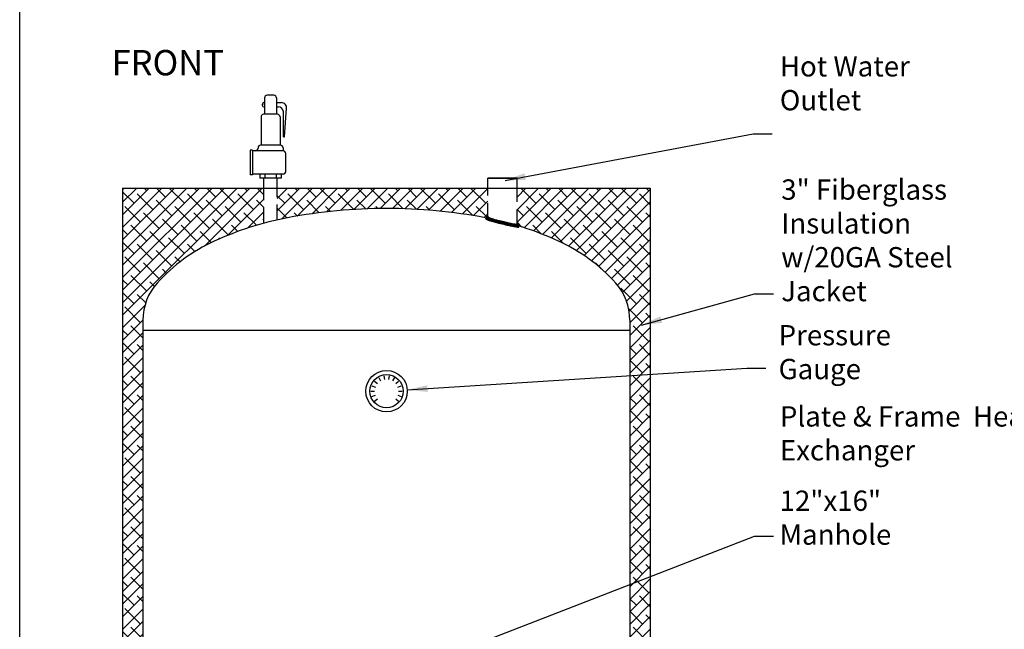
# Model space of a CAD drawing. Units: inches. Extents: x -835 to -608, y -537 to -244.
# Drawn here: x -835 to -738, y -422 to -362 of the extents above; entities that cross this region are included whole.
import ezdxf
from ezdxf.enums import TextEntityAlignment as Align

# ---------------------------------------------------------------- set-up
doc = ezdxf.new("R2010")
doc.units = ezdxf.units.IN
doc.header["$MEASUREMENT"] = 0
doc.linetypes.add('ACAD_ISO07W100', pattern=[3, 0, -3])
doc.linetypes.add('DASHED', pattern=[0.75, 0.5, -0.25])
doc.layers.get('0').update_dxf_attribs({"color": 250})
for name, color, linetype in [('1', 1, 'Continuous'), ('DIM-TEXT', 3, 'Continuous'), ('H', 6, 'DASHED'), ('h1', 6, 'ACAD_ISO07W100')]:
    doc.layers.add(name, color=color, linetype=linetype)
doc.styles.add('TXT', font='txt')
doc.dimstyles.get("Standard").update_dxf_attribs({"dimtxt": 0.18, "dimasz": 0.18, "dimexe": 0.18, "dimexo": 0.0625, "dimgap": 0.09, "dimtad": 0, "dimtih": 1, "dimtoh": 1, "dimdec": 4, "dimzin": 0, "dimdsep": 46, "dimtxsty": 'Standard', "dimcen": 0.09, "dimadec": 0, "dimazin": 0, "dimtfac": 1, "dimtdec": 4, "dimtofl": 0, "dimtmove": 0, "dimatfit": 3, "dimfxl": 0, "dimtolj": 1, "dimtzin": 0, "dimarcsym": 0})

# ---------------------------------------------------------------- blocks, each defined once
blk = doc.blocks.new('*X10')
at = {"color": 0}
for p, q in [((118.2519290838096, 21.20152336595593), (118.4981016706115, 21.4476959527579)), ((118.2621623222824, 21.37085563019574), (118.3182296436868, 21.42692295160014)), ((118.515023368381, 21.17392125502145), (118.2878886964648, 21.40105592693763)), ((118.6861904693571, 21.16185317981238), (118.3863128364218, 21.46173081274761)), ((118.3946842273583, 21.18517948373767), (118.6358766057536, 21.42637186213298)), ((118.5404406128141, 21.17183684342648), (118.7781107802176, 21.40950701083003)), ((118.8536128862176, 21.15352978871878), (118.5714083122149, 21.43573436272149)), ((118.6893751897518, 21.16167239459729), (118.9250914931518, 21.39738869799724)), ((119.0191725599408, 21.14706914076262), (118.7542697329289, 21.41197196777443)), ((118.8408994774733, 21.15409765655178), (119.0749941784135, 21.38819235749196)), ((119.18295662446, 21.14238410201031), (118.9281634079795, 21.39717731849083)), ((118.9938459165842, 21.14794506989569), (119.2270923725015, 21.38119152581296)), ((119.3453438966001, 21.13909585563721), (119.0974273841517, 21.38701236808559)), ((119.1482355013208, 21.14323562886535), (119.3813450437628, 21.37634517130732)), ((119.5068785159309, 21.13666026207344), (119.2636817529545, 21.37985702504978)), ((119.3039518919789, 21.13985299375648), (119.5369431571661, 21.37284425894368)), ((119.6675805335277, 21.13505727024362), (119.4274584232558, 21.3751793805155)), ((119.460473264941, 21.1372753409516), (119.6937580836649, 21.37056015967546)), ((119.8274628167445, 21.13427401279377), (119.5898020164582, 21.37193481308)), ((119.6177636718662, 21.13546672210985), (119.8518183873897, 21.36952143763331)), ((119.9865378431225, 21.13429801218268), (119.7507968066496, 21.37003904865555)), ((119.7758344258842, 21.13443845036082), (120.0111540161907, 21.36975804066732)), ((120.1448177166114, 21.13511716446076), (119.9104762406567, 21.3694586404155)), ((119.9346971800772, 21.13420217878683), (120.1717963964377, 21.37130139514734)), ((120.302314182926, 21.13671972391315), (120.0688721543787, 21.37016175246049)), ((120.0943639418231, 21.13476991476573), (120.3337785364135, 21.37418450935622)), ((120.4590386440951, 21.13909428851106), (120.2260148786208, 21.3721180539853)), ((120.2548470879323, 21.136154035108), (120.4971351392741, 21.37844208644977)), ((120.6149991585991, 21.14223279977402), (120.3819333360878, 21.37529862228534)), ((120.416159380634, 21.13836730204271), (120.6626182477727, 21.38482616918145)), ((120.7697785630778, 21.14655242106222), (120.5366175205752, 21.37971346356482)), ((120.5783139844696, 21.1414228801114), (120.8310664879926, 21.39417538363433)), ((120.9231043433224, 21.15232566658464), (120.6893141263581, 21.38611588354895)), ((120.7416447304154, 21.14565460029016), (121.0032457930584, 21.40725566293316)), ((121.0750151763177, 21.1595138593563), (120.8397909494371, 21.39473808623692)), ((120.9067271803943, 21.1516380245021), (121.1835347697821, 21.42844561388991)), ((121.2248074829928, 21.16882057844818), (120.9878008217532, 21.40582723968785)), ((121.0736298826385, 21.15944170097938), (121.384497816719, 21.47030963505988)), ((121.3713894957646, 21.18133759144339), (121.1312825362531, 21.42144455095487)), ((121.2435161689998, 21.1702289615737), (121.4942052428577, 21.4209180354316)), ((121.5149253830592, 21.19690072991569), (121.2702066332974, 21.44161947967758)), ((121.5809754756467, 21.28994966309524), (121.4053357952398, 21.46558934350211)), ((118.3386371854584, 21.1912084121771), (118.2272846848991, 21.3025609127364)), ((121.4184666236343, 21.18608039044125), (121.5650522517889, 21.33266601859578))]:
    blk.add_line(p, q, dxfattribs=at)

msp = doc.modelspace()

# ---------------------------------------------------------------- hatches: boundary and pattern name
at = {"layer": 'h1', "ltscale": 3}
h = msp.add_hatch(dxfattribs=at)
h.set_pattern_fill('ANSI38', color=256, scale=7, style=0)
h.set_pattern_definition([(45, (0, 0), (-0.618718433538229, 0.6187184335382291), []), (135, (0, 0), (-1.856155300614687, 0.6187184335382292), [2.1875, -1.3125])])
edge = h.paths.add_edge_path()
edge.add_line((-810.7288848090484, -379.017666667749), (-824.6443255645057, -379.0176666677491))
edge.add_line((-824.6443255645057, -379.0176666677491), (-824.6443255645057, -479.8579707832732))
edge.add_line((-824.6443255645057, -479.8579707832732), (-806.4132059241776, -479.8579707832733))
edge.add_line((-806.4132059241776, -479.8579707832733), (-806.4132059241776, -478.6996032127823))
edge.add_ellipse((-798.6540901072328, -468.3825479007192), major_axis=(23.99023546421356, 0.000342335894724675), ratio=0.4544754131533715, start_angle=179.9982010041277, end_angle=251.12926050490552, ccw=False)
edge.add_line((-822.6443255645057, -468.3825479007216), (-822.6443255645056, -392.0176656241282))
edge.add_arc((-817.1948611295886, -392.0176656241283), 5.449464434916903, 137.8946588363283, 179.9999999999994, ccw=False)
edge.add_arc((-808.4118487984567, -399.9552136082268), 17.28779090484856, 114.62356478616351, 137.8946588363269, ccw=False)
edge.add_arc((-802.526287986319, -412.7964371983452), 31.41354218981689, 105.13632658904109, 114.6235647861638, ccw=False)
edge.add_line((-810.7288848090484, -382.47271647883), (-810.7288848090484, -379.017666667749))
edge = h.paths.add_edge_path()
edge.add_ellipse((-798.6540901072328, -468.3825479007192), major_axis=(23.99023546421356, 0.000342335894724675), ratio=0.4544754131533715, start_angle=251.12926050490552, end_angle=262.1056167547189, ccw=False)
edge.add_line((-806.4132059241778, -478.6996032127825), (-806.4132059241778, -479.8579707832732))
edge.add_line((-806.4132059241778, -479.8579707832732), (-801.9489335415204, -479.8579707832732))
edge.add_line((-801.9489335415204, -479.8579707832732), (-801.9489335415204, -479.1822388883493))
h.paths.add_polyline_path([(-773.9538266842853, -475.9985723712523), (-777.1989335415195, -475.9985723712524), (-777.1989335415193, -476.3110723712524), (-778.6989335415185, -476.3110723712524), (-778.6989335415187, -479.8579707832732), (-773.9538266842853, -479.8579707832733)])
edge = h.paths.add_edge_path()
edge.add_line((-773.9538266842856, -463.3035772945466), (-774.664228156609, -463.3035772945466))
edge.add_line((-774.664228156609, -463.3035772945466), (-774.6642281566089, -468.388331798699))
edge.add_ellipse((-798.6540901072328, -468.3825479007192), major_axis=(23.99023546421356, 0.000342335894724675), ratio=0.4544754131533715, start_angle=333.1238817092765, end_angle=359.99820100412774, ccw=False)
edge.add_line((-777.1989335415195, -473.2568500621174), (-777.1989335415194, -473.6235723712524))
edge.add_line((-777.1989335415194, -473.6235723712524), (-773.9538266842853, -473.6235723712523))
edge.add_line((-773.9538266842853, -473.6235723712523), (-773.9538266842856, -463.3035772945466))
h.paths.add_polyline_path([(-773.9538266842856, -450.6647764392332), (-774.6642281566092, -450.6647764392332), (-774.664228156609, -460.3035772945466), (-773.9538266842854, -460.3035772945466)])
h.paths.add_polyline_path([(-773.9538266842857, -440.1489707531943), (-774.664228156609, -440.1489707531943), (-774.6642281566092, -448.2897764392332), (-773.9538266842854, -448.2897764392332)], flags=17)
h.paths.add_polyline_path([(-772.6443255645056, -450.6647764392332), (-773.9538266842856, -450.6647764392332), (-773.9538266842853, -460.3035772945466), (-773.1443255645055, -460.3035772945466), (-773.1443255645056, -460.6160772945466), (-772.6443255645057, -460.6160772945466)])
h.paths.add_polyline_path([(-772.6443255645057, -462.9910772945465), (-773.1443255645056, -462.9910772945466), (-773.1443255645055, -463.3035772945466), (-773.9538266842853, -463.3035772945466), (-773.9538266842853, -473.6235723712524), (-772.6443255645056, -473.6235723712523)])
h.paths.add_polyline_path([(-772.6443255645054, -475.9985723712522), (-773.9538266842854, -475.9985723712524), (-773.9538266842852, -479.8579707832732), (-772.6443255645058, -479.8579707832732)])
h.paths.add_polyline_path([(-772.6443255645057, -379.0176666677491), (-785.7797663199881, -379.0176666677491), (-785.7797663199881, -382.5397644691635, -0.3216811597362487), (-785.5822747355819, -382.754190116127, -0.0333125281381849), (-781.6737628160282, -384.2394910310768, -0.1018897126457337), (-776.0507596393909, -388.3638226971148, -0.190911794775042), (-774.6642281566089, -392.0176656241282), (-774.6642281566088, -440.1489707531943), (-773.9538266842856, -440.1489707531943), (-773.9538266842856, -448.2897764392332), (-772.6443255645057, -448.2897764392332)])
h.paths.add_polyline_path([(-788.6547663199881, -379.017666667749), (-809.4138848090485, -379.0176666677491), (-809.4138848090483, -382.1472668520057, -0.008359287948231705), (-808.3854288821375, -381.9341446575382, -0.04693820716710544), (-798.6443255645056, -381.0176656241282, -0.04693820716710138), (-788.9032222468745, -381.9341446575381, -0.0006881848314589491), (-788.818288720232, -381.9503902527209, -0.1935537669510092), (-788.6547663199881, -381.8605752562177)])

# ---------------------------------------------------------------- linework, layer by layer
at = {"linetype": 'Continuous', "ltscale": 3}
msp.add_line((-834.7912693534304, -537.489495067111), (-834.7912693534305, -243.583245067111), dxfattribs=at)
for p, q in [((-810.7288848090484, -379.017666667749), (-810.7288848090484, -378.0176666677488)), ((-809.4138848090483, -379.017666667749), (-809.4138848090483, -378.0176666677488)), ((-785.7797663199881, -378.0176666677487), (-788.6547663199881, -378.0176666677488)), ((-788.6547663199881, -378.0176666677487), (-785.7797663199881, -378.0176666677487)), ((-788.6547663199881, -379.017666667749), (-788.6547663199881, -378.0176666677487)), ((-785.7797663199881, -379.017666667749), (-785.7797663199881, -378.0176666677487)), ((-824.6443255645056, -379.017666667749), (-824.6443255645057, -479.8579707832733)), ((-824.6443255645056, -379.017666667749), (-772.6443255645056, -379.017666667749)), ((-772.6443255645056, -379.017666667749), (-772.6443255645057, -448.2897764392332))]:
    msp.add_line(p, q)
for points in [[(-788.8678609162098, -382.0500156629913, 0.3771199732099542), (-788.8552406241181, -382.0740234819131, 0.01872833937589477), (-788.402438715338, -382.2281651519841, 0.00781309735049192), (-787.9262196572744, -382.3625474237256, 0.00553206930041515), (-787.2488372987913, -382.534317569533, 0.005532069300414486), (-786.567820145455, -382.691057734892, 0.007813097350488893), (-786.0828207308099, -382.789132981591, 0.01872833937589219), (-785.6096216959114, -382.8589319530628, 0.3771199732099671), (-785.5874257029656, -382.8433439756764, 0.3771199732097417)], [(-788.5661006550298, -381.8657855222091, 0.3640154617526947), (-788.5519291482982, -381.8943220778953, 0.02538882082442096), (-788.1742981774711, -382.0368459907567, 0.01065646329854208), (-787.7698508703353, -382.1570134517139, 0.007554010954465089), (-787.1935343419219, -382.3056382646222, 0.007554010954464548), (-786.6129907895153, -382.4367842126862, 0.0106564632985397), (-786.1983273017619, -382.5147074752366, 0.02538882082442728), (-785.7973010294116, -382.5604911486357, 0.3640154617529361), (-785.7716558437478, -382.5415837144964, 0.3640154617529286)]]:
    msp.add_lwpolyline(points, format="xyb")
for radius in [2.043887005611381, 1.638036119304915]:
    msp.add_circle((-798.6338848090484, -399.0176666677492), radius)
for centre, start, end in [((-788.6248657152286, -382.1087807231901), 76.40482621201645, 166.4048262120164), ((-785.8304209039466, -382.7845789154774), 346.4048262120165, 76.40482621201645)]:
    msp.add_arc(centre, 0.25, start, end)
at = {"layer": '1'}
for p, q in [((-810.7239846584276, -370.5922637628606), (-810.6568947787176, -370.5922637628606)), ((-810.6568947787176, -370.1157198873735), (-810.6568947787176, -371.7415367985247)), ((-809.7358748393791, -369.8657198873735), (-810.4068947787176, -369.8657198873735)), ((-809.4858748393791, -370.1157198873735), (-809.4858748393791, -371.7415367985247)), ((-809.4858748393791, -370.5922637628606), (-808.983520615331, -370.5922637628606)), ((-810.8939846584277, -370.7622637628606), (-810.8939846584277, -370.8412616645832)), ((-810.7239846584276, -371.0112616645832), (-810.6568947787176, -371.0112616645832)), ((-809.4858748393791, -371.0112616645832), (-809.3077271885765, -371.0112616645832)), ((-808.8077271885765, -373.9656855918422), (-808.8077271885765, -371.5112616645832)), ((-808.6973322557906, -373.9656855918422), (-808.4849171510971, -371.1296079117174)), ((-811.009316641581, -371.9915367985247), (-811.009316641581, -374.7856787327358)), ((-809.3834529765157, -371.7415367985247), (-810.759316641581, -371.7415367985247)), ((-809.1334529765157, -371.9915367985247), (-809.1334529765157, -374.7856787327358)), ((-808.8077271885765, -373.9656855918422), (-808.6973322557906, -373.9656855918422)), ((-812.0713848090483, -375.2721639031948), (-812.0713848090483, -377.7092758715522)), ((-811.8541425155205, -375.2721639031948), (-812.0713848090483, -375.2721639031948)), ((-811.8541425155205, -375.2721639031948), (-811.8541425155205, -377.6974137511601)), ((-808.8213848090483, -375.3418201674194), (-811.8541425155205, -375.3418201674193)), ((-811.3022855447313, -375.0356787327358), (-811.3022855447313, -375.0918201674193)), ((-809.0904840733655, -374.7856787327358), (-811.0522855447313, -374.7856787327358)), ((-808.8404840733655, -375.0356787327358), (-808.8404840733655, -375.3418201674194)), ((-808.8213848090483, -375.3418201674193), (-808.8404840733655, -375.3418201674193)), ((-808.5713848090483, -377.3896196073277), (-808.5713848090483, -375.5918201674193)), ((-811.8541425155205, -377.7092758715522), (-812.0713848090483, -377.7092758715522)), ((-808.8213848090483, -377.6396196073277), (-811.8541425155205, -377.6396196073277)), ((-811.1248847641597, -377.6396196073277), (-811.1248847641597, -378.0176666677488)), ((-809.0178848539371, -378.0176666677488), (-811.1248847641597, -378.0176666677488)), ((-810.6167949554034, -377.6396196073277), (-810.6167949554034, -378.0176666677488)), ((-809.5259746626933, -377.6396196073277), (-809.5259746626933, -378.0176666677488)), ((-809.0178848539371, -377.6396196073277), (-809.0178848539371, -378.0176666677488)), ((-808.8213848090483, -377.6396196073277), (-808.8404840733655, -377.6396196073277))]:
    msp.add_line(p, q, dxfattribs=at)
at = {"layer": '1', "ltscale": 3}
for p, q in [((-822.6443255645056, -392.0176656241282), (-822.6443255645056, -468.3825478943916)), ((-774.6642281566089, -392.0176656241282), (-774.6642281566089, -448.2897764392332)), ((-822.6338848099356, -393.0176666677492), (-774.6341590218586, -393.0176666677492))]:
    msp.add_line(p, q, dxfattribs=at)
at = {"layer": '1', "const_width": 0.05}
msp.add_lwpolyline([(-810.721701380597, -370.7909869829278, -1), (-810.771701380597, -370.7909869829278, -1)], format="xyb", close=True, dxfattribs=at)
at = {"layer": '1', "ltscale": 3}
for points in [[(-798.6338848090484, -381.017666667749, 4.997822381973244e-05), (-798.6443255645056, -381.0176656241282, 0.04693820716710707), (-808.3854288821378, -381.9341446575382, 0.06061084679719002), (-815.6148883129829, -384.2394910310769, 0.1018897126458042), (-821.2378914896237, -388.3638226971185, 0.1858145118129408), (-822.6443255645056, -392.0176656241282)], [(-774.6642281566089, -392.0176656241282, 0.1909117947747941), (-776.0507596393875, -388.3638226971185, 0.1018897126458054), (-781.6737628160281, -384.2394910310769, 0.06061084679719042), (-788.9032222468734, -381.9341446575382, 0.04688811894900104), (-798.6338848090484, -381.0176666677492)]]:
    msp.add_lwpolyline(points, format="xyb", dxfattribs=at)
at = {"layer": '1'}
for centre, radius, start, end in [((-810.7239846584276, -370.7622637628606), 0.17, 90, 180), ((-810.4068947787176, -370.1157198873735), 0.25, 90, 180), ((-809.7358748393791, -370.1157198873735), 0.25, 0, 90), ((-808.983520615331, -371.0922637628606), 0.5, 355.7166871525588, 90), ((-810.7239846584276, -370.8412616645832), 0.17, 180, 270), ((-809.3077271885765, -371.5112616645832), 0.5, 0, 90), ((-810.759316641581, -371.9915367985247), 0.25, 90, 180), ((-809.3834529765157, -371.9915367985247), 0.25, 0, 90), ((-811.5522855447313, -375.0918201674193), 0.25, 270, 0), ((-811.0522855447313, -375.0356787327358), 0.25, 90, 180), ((-809.0904840733655, -375.0356787327358), 0.25, 0, 90), ((-808.8213848090483, -375.5918201674193), 0.25, 0, 90), ((-808.8213848090483, -377.3896196073277), 0.25, 270, 0)]:
    msp.add_arc(centre, radius, start, end, dxfattribs=at)
at = {"layer": 'DIM-TEXT'}
for p, q in [((-799.406715153483, -397.6790852455599), (-799.2229683123699, -397.9973441100985)), ((-798.9022859709614, -397.4954880378275), (-798.8384713627395, -397.8573986652666)), ((-798.3654836471353, -397.4954880378275), (-798.4292982553573, -397.8573986652666)), ((-797.8610544646165, -397.6790852455599), (-798.0448013057269, -397.9973441100985)), ((-800.0863307526145, -398.4890195774099), (-799.7409996512436, -398.6147098192762)), ((-799.8179295907014, -398.0241351281668), (-799.5364130975524, -398.2603555137396)), ((-797.7313565205443, -398.2603555137396), (-797.4498400273953, -398.0241351281668)), ((-797.5267699668559, -398.6147098192762), (-797.1814388654823, -398.4890195774099)), ((-800.1795454979149, -399.0176666677492), (-799.8120518156886, -399.0176666677492)), ((-800.0863307526145, -399.5463137580884), (-799.7409996512436, -399.4206235162221)), ((-799.8179295907014, -400.0111982073315), (-799.5364130975524, -399.7749778217587)), ((-797.7313565205443, -399.7749778217587), (-797.4498400273953, -400.0111982073315)), ((-797.5267699668559, -399.4206235162221), (-797.1814388654823, -399.5463137580884)), ((-797.4557178024081, -399.0176666677492), (-797.0882241201818, -399.0176666677492))]:
    msp.add_line(p, q, dxfattribs=at)
at = {"layer": 'H', "ltscale": 3}
for p, q in [((-810.7288848090484, -382.4350050632103), (-810.7288848090484, -379.0176666677491)), ((-809.4138848090483, -382.1401154047747), (-809.4138848090483, -379.017666667749)), ((-788.6547663199881, -381.9819372899145), (-788.6547663199882, -379.0176666677491)), ((-785.7797663199881, -382.6268712127917), (-785.7797663199881, -379.0176666677491))]:
    msp.add_line(p, q, dxfattribs=at)

# ---------------------------------------------------------------- block references
at = {"rotation": 346.4048262120165}
msp.add_blockref('*X10', (-908.7593154813691, -374.8920917817169), dxfattribs=at)

# ---------------------------------------------------------------- texts
at = {"layer": 'DIM-TEXT', "color": 4, "style": 'TXT'}
msp.add_text('FRONT', height=2.5, dxfattribs=at).set_placement((-825.7428505351156, -368.6878765466023), align=Align.BOTTOM_LEFT)
at = {"layer": 'DIM-TEXT', "color": 4, "char_height": 2, "attachment_point": 1, "style": 'TXT'}
for s, insert, width in [('Hot Water Outlet', (-759.8774061426079, -366.0157514580691), 13.0964), ('3" Fiberglass\\PInsulation\\Pw/20GA Steel\\PJacket', (-759.7397448846571, -378.154753380402), 25.08190508694814), ('Pressure Gauge', (-760, -392.5), 13.0964), ('Plate & Frame  Heat Exchanger', (-759.8741828704581, -400.5), 31.6759), ('12"x16"\\PManhole', (-759.900790201322, -408.8048983660436), 13.0964)]:
    msp.add_mtext(s, dxfattribs=dict(at, insert=insert, width=width))

# ---------------------------------------------------------------- leaders
at = {"layer": 'DIM-TEXT'}
for points in [[(-786.9606061967066, -378.2495040768518), (-762.4967309330598, -373.6515351628519), (-760.6455773879854, -373.6515351628519)], [(-773.5, -392.5), (-762.3590696751089, -389.4275739050281), (-760.5079161300346, -389.4275739050281)], [(-796.5941509340029, -398.8874368297743), (-763.12147201049, -396.7503239416059), (-761.2703184654157, -396.7503239416059)], [(-830.1338848090484, -439.5539957110975), (-762.3590696751089, -413.2842169350982), (-760.5079161300346, -413.2842169350982)]]:
    msp.add_leader(points, dimstyle='Standard', override={"dimtxt": 2, "dimasz": 2, "dimexe": 1, "dimexo": 1, "dimgap": 1, "dimdec": 0, "dimpost": '"', "dimclrt": 4, "dimtdec": 0}, dxfattribs=at)

doc.saveas('drawing.dxf')
